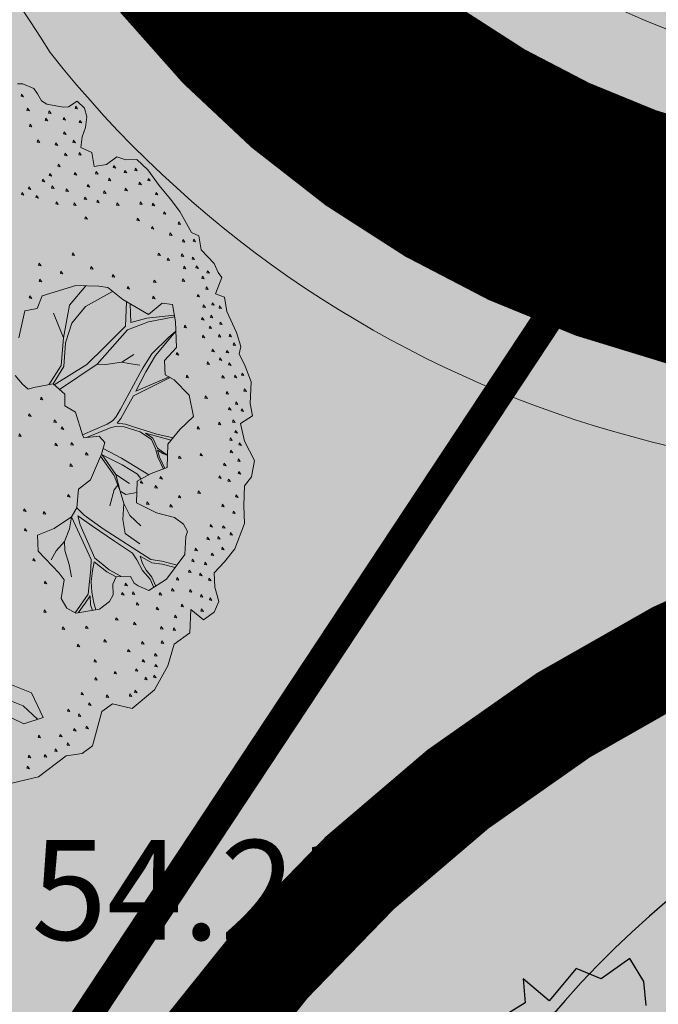
# Model space of a CAD drawing. Units: metres. Extents: x 657554 to 7161085, y 6474043 to 6535763.
# Drawn here: x 657725 to 657728, y 6474868 to 6474873 of the extents above; entities that cross this region are included whole.
import ezdxf
from ezdxf.enums import TextEntityAlignment as Align

# ---------------------------------------------------------------- set-up
doc = ezdxf.new("R2010")
doc.units = ezdxf.units.M
doc.header["$LTSCALE"] = 0.5
doc.header["$MEASUREMENT"] = 0
for name, pattern in [('ACAD_ISO02W100', [15, 12, -3]), ('asf_aar', [2.25, 1.5, -0.75]), ('CENTER', [50.8, 31.75, -6.35, 6.35, -6.35]), ('DASHED', [19.05, 12.7, -6.35])]:
    doc.linetypes.add(name, pattern=pattern)
for name, color, linetype in [('-geo-KORGUS-EH2000', 7, 'Continuous'), ('DP_säiliv_puu', 7, 'Continuous'), ('DP_tee', 7, 'Continuous'), ('DP_tehno_kyte', 17, 'Continuous')]:
    doc.layers.add(name, color=color, linetype=linetype)
for name, color, linetype, lineweight in [('1_DENDRO 2', 152, 'Continuous', 25), ('DP_hoonestus', 7, 'Continuous', 0), ('DP_hoonestus_2K', 7, 'Continuous', 0), ('DP_puu', 106, 'Continuous', 15), ('juurekaitsevöönd', 62, 'asf_aar', 40), ('plan kõnnitee', 21, 'Continuous', 9)]:
    doc.layers.add(name, color=color, linetype=linetype, lineweight=lineweight)
doc.layers.add('DP_haljasala', color=7, linetype='Continuous', lineweight=0, true_color=0xd6ffad)
doc.layers.add('OL_muruala', color=7, linetype='Continuous', true_color=0xd7ffad)
doc.styles.add('romans', font='romans.shx')
doc.styles.add('Style-INTL_ISO_ITALIC', font='INTL_ISO_ITALIC.shx')
doc.linetypes.add('-T-', pattern='A,10,-1.5,["T",romans,S=1.4,R=0,X=-0.7,Y=-0.7],-1.5,10,-3', length=26)

# ---------------------------------------------------------------- blocks, each defined once
blk = doc.blocks.new('ALBERO_TOP')
at = {"color": 0}
blk.add_line((1.47, 0.38), (1.4, 0.34), dxfattribs=at)
for points in [[(0.88, 1.92), (0.91, 1.92), (0.97, 1.89), (0.99, 1.86), (1.01, 1.82), (1.04, 1.8), (1.13, 1.78), (1.16, 1.78), (1.21, 1.81), (1.25, 1.77), (1.26, 1.72), (1.25, 1.66), (1.23, 1.61), (1.22, 1.55), (1.28, 1.52), (1.29, 1.44), (1.36, 1.45), (1.42, 1.49), (1.47, 1.47), (1.53, 1.47), (1.59, 1.41), (1.65, 1.32), (1.71, 1.24), (1.76, 1.17), (1.82, 1.05), (1.86, 1.03), (1.87, 0.95), (1.94, 0.87), (1.96, 0.82), (1.98, 0.79), (1.94, 0.7), (1.99, 0.68), (2, 0.6), (2.05, 0.48), (2.07, 0.4), (2.06, 0.36), (2.09, 0.29), (2.12, 0.2), (2.11, 0.08), (2.12, 0.01), (2.05, -0.03), (2.07, -0.13), (2.12, -0.24), (2.1, -0.33), (2.06, -0.38), (2.05, -0.49), (2.05, -0.59), (1.99, -0.73), (1.93, -0.8), (1.87, -0.86), (1.87, -0.94), (1.89, -1.02), (1.86, -1.08), (1.8, -1.12), (1.73, -1.06), (1.72, -1.19), (1.63, -1.25), (1.59, -1.37), (1.51, -1.5), (1.38, -1.6), (1.27, -1.57), (1.21, -1.61), (1.15, -1.8), (1.09, -1.84), (1, -1.85), (0.84, -1.96), (0.69, -1.99)], [(0.901, 1.862), (0.897, 1.85), (0.911, 1.847), (0.901, 1.862)], [(0.931, 1.782), (0.927, 1.77), (0.941, 1.767), (0.931, 1.782)], [(1.201, 1.782), (1.197, 1.77), (1.211, 1.767), (1.201, 1.782)], [(1.031, 1.722), (1.027, 1.71), (1.041, 1.707), (1.031, 1.722)], [(1.051, 1.762), (1.047, 1.75), (1.061, 1.747), (1.051, 1.762)], [(1.131, 1.722), (1.127, 1.71), (1.141, 1.707), (1.131, 1.722)], [(0.941, 1.692), (0.937, 1.68), (0.951, 1.677), (0.941, 1.692)], [(1.221, 1.702), (1.217, 1.69), (1.231, 1.687), (1.221, 1.702)], [(0.981, 1.602), (0.977, 1.59), (0.991, 1.587), (0.981, 1.602)], [(1.131, 1.642), (1.127, 1.63), (1.141, 1.627), (1.131, 1.642)], [(1.081, 1.582), (1.077, 1.57), (1.091, 1.567), (1.081, 1.582)], [(1.181, 1.592), (1.177, 1.58), (1.191, 1.577), (1.181, 1.592)], [(1.131, 1.522), (1.127, 1.51), (1.141, 1.507), (1.131, 1.522)], [(1.211, 1.522), (1.207, 1.51), (1.221, 1.507), (1.211, 1.522)], [(1.091, 1.462), (1.087, 1.45), (1.101, 1.447), (1.091, 1.462)], [(1.401, 1.442), (1.397, 1.43), (1.411, 1.427), (1.401, 1.442)], [(1.001, 1.382), (0.997, 1.37), (1.011, 1.367), (1.001, 1.382)], [(1.041, 1.412), (1.037, 1.4), (1.051, 1.397), (1.041, 1.412)], [(1.181, 1.412), (1.177, 1.4), (1.191, 1.397), (1.181, 1.412)], [(1.301, 1.412), (1.297, 1.4), (1.311, 1.397), (1.301, 1.412)], [(1.461, 1.412), (1.457, 1.4), (1.471, 1.397), (1.461, 1.412)], [(1.521, 1.422), (1.517, 1.41), (1.531, 1.407), (1.521, 1.422)], [(0.921, 1.342), (0.917, 1.33), (0.931, 1.327), (0.921, 1.342)], [(1.051, 1.342), (1.047, 1.33), (1.061, 1.327), (1.051, 1.342)], [(1.251, 1.342), (1.247, 1.33), (1.261, 1.327), (1.251, 1.342)], [(1.371, 1.372), (1.367, 1.36), (1.381, 1.357), (1.371, 1.372)], [(1.541, 1.342), (1.537, 1.33), (1.551, 1.327), (1.541, 1.342)], [(1.591, 1.362), (1.587, 1.35), (1.601, 1.347), (1.591, 1.362)], [(0.881, 1.312), (0.877, 1.3), (0.891, 1.297), (0.881, 1.312)], [(0.961, 1.292), (0.957, 1.28), (0.971, 1.277), (0.961, 1.292)], [(1.131, 1.322), (1.127, 1.31), (1.141, 1.307), (1.131, 1.322)], [(1.231, 1.272), (1.227, 1.26), (1.241, 1.257), (1.231, 1.272)], [(1.341, 1.302), (1.337, 1.29), (1.351, 1.287), (1.341, 1.302)], [(1.461, 1.312), (1.457, 1.3), (1.471, 1.297), (1.461, 1.312)], [(1.631, 1.282), (1.627, 1.27), (1.641, 1.267), (1.631, 1.282)], [(1.071, 1.252), (1.067, 1.24), (1.081, 1.237), (1.071, 1.252)], [(1.171, 1.242), (1.167, 1.23), (1.181, 1.227), (1.171, 1.242)], [(1.301, 1.252), (1.297, 1.24), (1.311, 1.237), (1.301, 1.252)], [(1.411, 1.232), (1.407, 1.22), (1.421, 1.217), (1.411, 1.232)], [(1.541, 1.232), (1.537, 1.22), (1.551, 1.217), (1.541, 1.232)], [(1.611, 1.222), (1.607, 1.21), (1.621, 1.207), (1.611, 1.222)], [(1.231, 1.162), (1.227, 1.15), (1.241, 1.147), (1.231, 1.162)], [(1.671, 1.172), (1.667, 1.16), (1.681, 1.157), (1.671, 1.172)], [(1.521, 1.142), (1.517, 1.13), (1.531, 1.127), (1.521, 1.142)], [(1.751, 1.112), (1.747, 1.1), (1.761, 1.097), (1.751, 1.112)], [(1.601, 1.092), (1.597, 1.08), (1.611, 1.077), (1.601, 1.092)], [(1.701, 1.052), (1.697, 1.04), (1.711, 1.037), (1.701, 1.052)], [(1.771, 1.012), (1.767, 1), (1.781, 0.997), (1.771, 1.012)], [(1.831, 1.012), (1.827, 1), (1.841, 0.997), (1.831, 1.012)], [(1.151, 0.962), (1.147, 0.95), (1.161, 0.947), (1.151, 0.962)], [(1.631, 0.942), (1.627, 0.93), (1.641, 0.927), (1.631, 0.942)], [(0.961, 0.912), (0.957, 0.9), (0.971, 0.897), (0.961, 0.912)], [(1.251, 0.882), (1.247, 0.87), (1.261, 0.867), (1.251, 0.882)], [(1.681, 0.912), (1.677, 0.9), (1.691, 0.897), (1.681, 0.912)], [(1.761, 0.932), (1.757, 0.92), (1.771, 0.917), (1.761, 0.932)], [(1.821, 0.912), (1.817, 0.9), (1.831, 0.897), (1.821, 0.912)], [(1.081, 0.862), (1.077, 0.85), (1.091, 0.847), (1.081, 0.862)], [(1.371, 0.832), (1.367, 0.82), (1.381, 0.817), (1.371, 0.832)], [(1.771, 0.862), (1.767, 0.85), (1.781, 0.847), (1.771, 0.862)], [(1.841, 0.862), (1.837, 0.85), (1.851, 0.847), (1.841, 0.862)], [(1.901, 0.832), (1.897, 0.82), (1.911, 0.817), (1.901, 0.832)], [(0.87, 0.65), (0.83, 0.5)], [(0.8, 0.29), (0.84, 0.24), (0.87, 0.21), (0.9033, 0.2177), (1.0121, 0.234), (1.0751, 0.174), (1.0723, 0.1086), (1.13, 0.07), (1.1641, -0.0584), (1.1705, -0.0742), (1.2578, -0.0687), (1.2866, -0.1053), (1.266, -0.1696), (1.198, -0.3107), (1.13, -0.36), (1.1157, -0.4654), (1.0833, -0.513), (0.9851, -0.576), (0.8896, -0.6087), (0.89, -0.6987), (1.0014, -0.8269), (1.0287, -0.8651), (1.0069, -0.9687), (1.0369, -1.0233), (1.086, -1.0533), (1.2196, -1.0369), (1.2769, -0.996), (1.3, -0.96), (1.3, -0.9), (1.3205, -0.8596), (1.4, -0.86), (1.42, -0.9), (1.4405, -0.9142), (1.5005, -0.9442), (1.6014, -0.8842), (1.7105, -0.7505), (1.7187, -0.6496), (1.7307, -0.6213), (1.71, -0.58), (1.66, -0.54), (1.56, -0.51), (1.45, -0.45), (1.46, -0.33), (1.54, -0.29), (1.63, -0.26), (1.64, -0.13), (1.71, -0.05), (1.79, 0.02), (1.77, 0.14), (1.69, 0.23), (1.64, 0.26), (1.64, 0.34), (1.71, 0.41), (1.71, 0.554), (1.6975, 0.6504), (1.64, 0.66), (1.56, 0.6), (1.42, 0.69), (1.34, 0.76), (1.29, 0.77), (1.16, 0.78), (0.97, 0.73), (0.94, 0.66), (0.87, 0.65)], [(0.961, 0.822), (0.957, 0.81), (0.971, 0.807), (0.961, 0.822)], [(1.2161, 0.7757), (1.12, 0.67), (1.08, 0.49)], [(1.601, 0.792), (1.597, 0.78), (1.611, 0.777), (1.601, 0.792)], [(1.761, 0.792), (1.757, 0.78), (1.771, 0.777), (1.761, 0.792)], [(1.871, 0.802), (1.867, 0.79), (1.881, 0.787), (1.871, 0.802)], [(0.901, 0.732), (0.897, 0.72), (0.911, 0.717), (0.901, 0.732)], [(1.0121, 0.234), (1.0755, 0.3283), (1.09, 0.46), (1.13, 0.57), (1.21, 0.66), (1.3655, 0.7377)], [(1.451, 0.762), (1.447, 0.75), (1.461, 0.747), (1.451, 0.762)], [(1.891, 0.742), (1.887, 0.73), (1.901, 0.727), (1.891, 0.742)], [(1.4405, 0.6768), (1.43, 0.54), (1.31, 0.43), (1.2043, 0.3351), (1.0172, 0.2291)], [(1.7053, 0.5904), (1.55, 0.58), (1.46, 0.56), (1.46, 0.6643)], [(1.591, 0.702), (1.587, 0.69), (1.601, 0.687), (1.591, 0.702)], [(1.841, 0.702), (1.837, 0.69), (1.851, 0.687), (1.841, 0.702)], [(1.03, 0.63), (1.08, 0.49), (1.0601, 0.336), (0.9863, 0.2301)], [(1.871, 0.642), (1.867, 0.63), (1.881, 0.627), (1.871, 0.642)], [(1.921, 0.652), (1.917, 0.64), (1.931, 0.637), (1.921, 0.652)], [(1.961, 0.632), (1.957, 0.62), (1.971, 0.617), (1.961, 0.632)], [(1.0466, 0.2012), (1.2619, 0.3348), (1.44, 0.52), (1.56, 0.56), (1.7065, 0.5809)], [(1.861, 0.572), (1.857, 0.56), (1.871, 0.557), (1.861, 0.572)], [(1.911, 0.582), (1.907, 0.57), (1.921, 0.567), (1.911, 0.582)], [(1.71, 0.502), (1.67, 0.47), (1.57, 0.38), (1.513, 0.2957), (1.3831, 0.0777), (1.3551, 0.0332), (1.3358, 0.0139), (1.3052, -0.0027), (1.1641, -0.0584)], [(1.6626, 0.2465), (1.4728, 0.174), (1.5328, 0.2805), (1.59, 0.37), (1.71, 0.502)], [(1.761, 0.532), (1.757, 0.52), (1.771, 0.517), (1.761, 0.532)], [(1.901, 0.522), (1.897, 0.51), (1.911, 0.507), (1.901, 0.522)], [(1.961, 0.542), (1.957, 0.53), (1.971, 0.527), (1.961, 0.542)], [(1.861, 0.472), (1.857, 0.46), (1.871, 0.457), (1.861, 0.472)], [(1.951, 0.472), (1.947, 0.46), (1.961, 0.457), (1.951, 0.472)], [(2.011, 0.472), (2.007, 0.46), (2.021, 0.457), (2.011, 0.472)], [(1.911, 0.392), (1.907, 0.38), (1.921, 0.377), (1.911, 0.392)], [(2.031, 0.422), (2.027, 0.41), (2.041, 0.407), (2.031, 0.422)], [(1.5, 0.32), (1.44, 0.33), (1.4, 0.34), (1.31, 0.33), (1.2619, 0.3348)], [(1.711, 0.382), (1.707, 0.37), (1.721, 0.367), (1.711, 0.382)], [(1.951, 0.342), (1.947, 0.33), (1.961, 0.327), (1.951, 0.342)], [(1.991, 0.382), (1.987, 0.37), (2.001, 0.367), (1.991, 0.382)], [(1.881, 0.322), (1.877, 0.31), (1.891, 0.307), (1.881, 0.322)], [(2.001, 0.312), (1.997, 0.3), (2.011, 0.297), (2.001, 0.312)], [(1.6706, -0.095), (1.58, -0.07), (1.4573, -0.0266), (1.4072, -0.0073), (1.36, 0), (1.3821, 0.0255), (1.4032, 0.0576), (1.4593, 0.1489), (1.668, 0.2432)], [(1.761, 0.252), (1.757, 0.24), (1.771, 0.237), (1.761, 0.252)], [(1.961, 0.242), (1.957, 0.23), (1.971, 0.227), (1.961, 0.242)], [(2.031, 0.242), (2.027, 0.23), (2.041, 0.227), (2.031, 0.242)], [(2.071, 0.252), (2.067, 0.24), (2.081, 0.237), (2.071, 0.252)], [(0.941, 0.162), (0.937, 0.15), (0.951, 0.147), (0.941, 0.162)], [(1.861, 0.132), (1.857, 0.12), (1.871, 0.117), (1.861, 0.132)], [(1.981, 0.152), (1.977, 0.14), (1.991, 0.137), (1.981, 0.152)], [(2.081, 0.162), (2.077, 0.15), (2.091, 0.147), (2.081, 0.162)], [(0.871, 0.072), (0.867, 0.06), (0.881, 0.057), (0.871, 0.072)], [(1.991, 0.062), (1.987, 0.05), (2.001, 0.047), (1.991, 0.062)], [(2.031, 0.092), (2.027, 0.08), (2.041, 0.077), (2.031, 0.092)], [(1.011, 0.032), (1.007, 0.02), (1.021, 0.017), (1.011, 0.032)], [(2.061, 0.052), (2.057, 0.04), (2.071, 0.037), (2.061, 0.052)], [(0.811, -0.038), (0.807, -0.05), (0.821, -0.053), (0.811, -0.038)], [(1.051, -0.008), (1.047, -0.02), (1.061, -0.023), (1.051, -0.008)], [(1.1856, -0.0732), (1.326, -0.0235), (1.3532, -0.0189), (1.3995, -0.0227), (1.4882, -0.0536), (1.5499, -0.0999), (1.57, -0.15), (1.58, -0.2), (1.6088, -0.2671)], [(1.811, -0.038), (1.807, -0.05), (1.821, -0.053), (1.811, -0.038)], [(1.931, -0.018), (1.927, -0.03), (1.941, -0.033), (1.931, -0.018)], [(2.011, -0.008), (2.007, -0.02), (2.021, -0.023), (2.011, -0.008)], [(1.011, -0.098), (1.007, -0.11), (1.021, -0.113), (1.011, -0.098)], [(1.101, -0.098), (1.097, -0.11), (1.111, -0.113), (1.101, -0.098)], [(1.6356, -0.1878), (1.62, -0.18), (1.58, -0.15), (1.5576, -0.0921), (1.5171, -0.0632), (1.6598, -0.1074)], [(1.991, -0.108), (1.987, -0.12), (2.001, -0.123), (1.991, -0.108)], [(2.021, -0.068), (2.017, -0.08), (2.031, -0.083), (2.021, -0.068)], [(1.181, -0.158), (1.177, -0.17), (1.191, -0.173), (1.181, -0.158)], [(1.276, -0.1384), (1.3763, -0.1963), (1.5268, -0.2966)], [(1.6175, -0.2642), (1.59, -0.2), (1.58, -0.16), (1.61, -0.18), (1.6352, -0.1926)], [(2.041, -0.138), (2.037, -0.15), (2.051, -0.153), (2.041, -0.138)], [(1.091, -0.218), (1.087, -0.23), (1.101, -0.233), (1.091, -0.218)], [(1.3006, -0.4611), (1.3282, -0.3726), (1.3511, -0.3468), (1.3319, -0.2918), (1.2609, -0.1802)], [(1.4831, -0.3185), (1.4631, -0.2908), (1.3802, -0.2348), (1.2701, -0.1744), (1.3414, -0.2863), (1.4167, -0.3404)], [(1.701, -0.198), (1.697, -0.21), (1.711, -0.213), (1.701, -0.198)], [(1.821, -0.188), (1.817, -0.2), (1.831, -0.203), (1.821, -0.188)], [(1.991, -0.178), (1.987, -0.19), (2.001, -0.193), (1.991, -0.178)], [(1.951, -0.248), (1.947, -0.26), (1.961, -0.263), (1.951, -0.248)], [(2.031, -0.228), (2.027, -0.24), (2.041, -0.243), (2.031, -0.228)], [(1.3414, -0.2863), (1.3618, -0.3816), (1.3923, -0.4018), (1.4549, -0.3917)], [(1.481, -0.328), (1.477, -0.34), (1.491, -0.343), (1.481, -0.328)], [(1.591, -0.308), (1.587, -0.32), (1.601, -0.323), (1.591, -0.308)], [(1.921, -0.318), (1.917, -0.33), (1.931, -0.333), (1.921, -0.318)], [(2.031, -0.298), (2.027, -0.31), (2.041, -0.313), (2.031, -0.298)], [(1.47, -0.58), (1.41, -0.52), (1.3793, -0.4502), (1.3618, -0.3816), (1.3511, -0.3468)], [(1.561, -0.358), (1.557, -0.37), (1.571, -0.373), (1.561, -0.358)], [(1.971, -0.338), (1.967, -0.35), (1.981, -0.353), (1.971, -0.338)], [(1.071, -0.388), (1.067, -0.4), (1.081, -0.403), (1.071, -0.388)], [(1.691, -0.418), (1.687, -0.43), (1.701, -0.433), (1.691, -0.418)], [(1.801, -0.398), (1.797, -0.41), (1.811, -0.413), (1.801, -0.398)], [(2.011, -0.428), (2.007, -0.44), (2.021, -0.443), (2.011, -0.428)], [(0.821, -0.458), (0.817, -0.47), (0.831, -0.473), (0.821, -0.458)], [(0.931, -0.478), (0.927, -0.49), (0.941, -0.493), (0.931, -0.478)], [(1.1157, -0.4654), (1.1546, -0.5068), (1.2587, -0.5878), (1.5181, -0.7709), (1.579, -0.783), (1.6637, -0.8079)], [(1.46, -0.68), (1.38, -0.62), (1.37, -0.54), (1.3793, -0.4502)], [(1.511, -0.448), (1.507, -0.46), (1.521, -0.463), (1.511, -0.448)], [(1.641, -0.468), (1.637, -0.48), (1.651, -0.483), (1.641, -0.468)], [(1.931, -0.478), (1.927, -0.49), (1.941, -0.493), (1.931, -0.478)], [(1.0836, -1.0518), (1.16, -0.95), (1.17, -0.88), (1.18, -0.81), (1.1852, -0.7568), (1.0834, -0.513), (1.07, -0.58), (1.04, -0.65), (1.04, -0.7), (1.06, -0.78), (1.07, -0.85)], [(1.5289, -0.9273), (1.51, -0.88), (1.47, -0.83), (1.44, -0.77), (1.4167, -0.7305), (1.32, -0.66), (1.2, -0.57), (1.12, -0.51), (1.13, -0.56), (1.2047, -0.7497), (1.24, -0.78), (1.282, -0.818), (1.3459, -0.8569)], [(1.991, -0.518), (1.987, -0.53), (2.001, -0.533), (1.991, -0.518)], [(0.821, -0.568), (0.817, -0.58), (0.831, -0.583), (0.821, -0.568)], [(1.861, -0.588), (1.857, -0.6), (1.871, -0.603), (1.861, -0.588)], [(1.931, -0.598), (1.927, -0.61), (1.941, -0.613), (1.931, -0.598)], [(0.96, -0.75), (0.99, -0.7), (1.04, -0.65)], [(1.841, -0.658), (1.837, -0.67), (1.851, -0.673), (1.841, -0.658)], [(1.901, -0.658), (1.897, -0.67), (1.911, -0.673), (1.901, -0.658)], [(1.971, -0.638), (1.967, -0.65), (1.981, -0.653), (1.971, -0.638)], [(0.861, -0.738), (0.857, -0.75), (0.871, -0.753), (0.861, -0.738)], [(1.3204, -0.8602), (1.27, -0.83), (1.2, -0.77), (1.19, -0.82), (1.18, -0.88), (1.18, -0.94), (1.19, -1), (1.1998, -1.0393)], [(1.6531, -0.8209), (1.58, -0.8), (1.524, -0.789), (1.46, -0.75), (1.47, -0.79), (1.49, -0.83), (1.52, -0.87), (1.5402, -0.9206)], [(1.771, -0.718), (1.767, -0.73), (1.781, -0.733), (1.771, -0.718)], [(1.861, -0.748), (1.857, -0.76), (1.871, -0.763), (1.861, -0.748)], [(1.921, -0.718), (1.917, -0.73), (1.931, -0.733), (1.921, -0.718)], [(1.751, -0.778), (1.747, -0.79), (1.761, -0.793), (1.751, -0.778)], [(1.821, -0.798), (1.817, -0.81), (1.831, -0.813), (1.821, -0.798)], [(0.921, -0.868), (0.917, -0.88), (0.931, -0.883), (0.921, -0.868)], [(1.661, -0.878), (1.657, -0.89), (1.671, -0.893), (1.661, -0.878)], [(1.731, -0.838), (1.727, -0.85), (1.741, -0.853), (1.731, -0.838)], [(1.791, -0.858), (1.787, -0.87), (1.801, -0.873), (1.791, -0.858)], [(1.371, -0.898), (1.367, -0.91), (1.381, -0.913), (1.371, -0.898)], [(1.841, -0.888), (1.837, -0.9), (1.851, -0.903), (1.841, -0.888)], [(1.1806, -1.0417), (1.17, -1.01), (1.17, -0.96), (1.14, -1), (1.0986, -1.0517)], [(1.351, -0.948), (1.347, -0.96), (1.361, -0.963), (1.351, -0.948)], [(1.411, -0.948), (1.407, -0.96), (1.421, -0.963), (1.411, -0.948)], [(1.561, -0.958), (1.557, -0.97), (1.571, -0.973), (1.561, -0.958)], [(1.631, -0.938), (1.627, -0.95), (1.641, -0.953), (1.631, -0.938)], [(1.731, -0.948), (1.727, -0.96), (1.741, -0.963), (1.731, -0.948)], [(1.791, -0.978), (1.787, -0.99), (1.801, -0.993), (1.791, -0.978)], [(0.911, -1.028), (0.907, -1.04), (0.921, -1.043), (0.911, -1.028)], [(1.431, -1.008), (1.427, -1.02), (1.441, -1.023), (1.431, -1.008)], [(1.541, -1.038), (1.537, -1.05), (1.551, -1.053), (1.541, -1.038)], [(1.681, -1.028), (1.677, -1.04), (1.691, -1.043), (1.681, -1.028)], [(1.841, -0.998), (1.837, -1.01), (1.851, -1.013), (1.841, -0.998)], [(1.311, -1.088), (1.307, -1.1), (1.321, -1.103), (1.311, -1.088)], [(1.641, -1.088), (1.637, -1.1), (1.651, -1.103), (1.641, -1.088)], [(1.791, -1.058), (1.787, -1.07), (1.801, -1.073), (1.791, -1.058)], [(1.011, -1.128), (1.007, -1.14), (1.021, -1.143), (1.011, -1.128)], [(1.141, -1.128), (1.137, -1.14), (1.151, -1.143), (1.141, -1.128)], [(1.411, -1.118), (1.407, -1.13), (1.421, -1.133), (1.411, -1.118)], [(1.561, -1.148), (1.557, -1.16), (1.571, -1.163), (1.561, -1.148)], [(1.241, -1.208), (1.237, -1.22), (1.251, -1.223), (1.241, -1.208)], [(1.631, -1.158), (1.627, -1.17), (1.641, -1.173), (1.631, -1.158)], [(1.091, -1.228), (1.087, -1.24), (1.101, -1.243), (1.091, -1.228)], [(1.451, -1.228), (1.447, -1.24), (1.461, -1.243), (1.451, -1.228)], [(1.561, -1.228), (1.557, -1.24), (1.571, -1.243), (1.561, -1.228)], [(0.66, -1.36), (0.71, -1.44), (0.82, -1.49), (0.88, -1.63), (0.77, -1.66), (0.58, -1.56), (0.42, -1.69), (0.27, -1.82), (0.06, -1.77), (-0.14, -1.72), (-0.14, -1.57), (-0.0804, -1.4409), (0.0192, -1.3137), (0.12, -1.33), (0.2, -1.3137), (0.29, -1.42), (0.46, -1.46), (0.53, -1.39), (0.66, -1.36)], [(1.181, -1.318), (1.177, -1.33), (1.191, -1.333), (1.181, -1.318)], [(1.371, -1.268), (1.367, -1.28), (1.381, -1.283), (1.371, -1.268)], [(1.521, -1.298), (1.517, -1.31), (1.531, -1.313), (1.521, -1.298)], [(1.411, -1.378), (1.407, -1.39), (1.421, -1.393), (1.411, -1.378)], [(1.451, -1.328), (1.447, -1.34), (1.461, -1.343), (1.451, -1.328)], [(1.521, -1.358), (1.517, -1.37), (1.531, -1.373), (1.521, -1.358)], [(1.181, -1.418), (1.177, -1.43), (1.191, -1.433), (1.181, -1.418)], [(1.291, -1.388), (1.287, -1.4), (1.301, -1.403), (1.291, -1.388)], [(1.461, -1.428), (1.457, -1.44), (1.471, -1.443), (1.461, -1.428)], [(1.511, -1.418), (1.507, -1.43), (1.521, -1.433), (1.511, -1.418)], [(0.5292, -1.5072), (0.66, -1.51), (0.77, -1.56), (0.8486, -1.6386)], [(1.101, -1.498), (1.097, -1.51), (1.111, -1.513), (1.101, -1.498)], [(1.241, -1.518), (1.237, -1.53), (1.251, -1.533), (1.241, -1.518)], [(1.371, -1.518), (1.367, -1.53), (1.381, -1.533), (1.371, -1.518)], [(1.401, -1.498), (1.397, -1.51), (1.411, -1.513), (1.401, -1.498)], [(1.021, -1.588), (1.017, -1.6), (1.031, -1.603), (1.021, -1.588)], [(1.141, -1.558), (1.137, -1.57), (1.151, -1.573), (1.141, -1.558)], [(1.081, -1.618), (1.077, -1.63), (1.091, -1.633), (1.081, -1.618)], [(1.051, -1.698), (1.047, -1.71), (1.061, -1.713), (1.051, -1.698)], [(1.121, -1.688), (1.117, -1.7), (1.131, -1.703), (1.121, -1.688)], [(0.851, -1.728), (0.847, -1.74), (0.861, -1.743), (0.851, -1.728)], [(0.971, -1.728), (0.967, -1.74), (0.981, -1.743), (0.971, -1.728)], [(0.941, -1.808), (0.937, -1.82), (0.951, -1.823), (0.941, -1.808)], [(1.011, -1.778), (1.007, -1.79), (1.021, -1.793), (1.011, -1.778)], [(0.791, -1.838), (0.787, -1.85), (0.801, -1.853), (0.791, -1.838)], [(0.881, -1.838), (0.877, -1.85), (0.891, -1.853), (0.881, -1.838)], [(0.781, -1.898), (0.777, -1.91), (0.791, -1.913), (0.781, -1.898)]]:
    blk.add_lwpolyline(points, dxfattribs=at)

msp = doc.modelspace()

# ---------------------------------------------------------------- hatches: boundary and pattern name
at = {"layer": '1_DENDRO 2', "transparency": 33554559}
h = msp.add_hatch(dxfattribs=at)
h.set_pattern_fill('ANSI31', color=256, scale=0.2, style=0)
h.set_pattern_definition([(45, (-426396.7188, -6696259.4538), (-0.449012806053, 0.449012806053), [])])
edge = h.paths.add_edge_path()
edge.add_spline(control_points=[(657727.5607, 6474861.839), (657725.3554, 6474865.6589), (657728.8104, 6474871.4622), (657735.1782, 6474869.5841), (657736.8228, 6474865.365), (657735.4997, 6474860.8841), (657730.5745, 6474858.4599), (657727.5607, 6474861.839)], knot_values=[0, 0, 0, 0, 2, 4, 5, 6, 7, 7, 7, 7], degree=3, periodic=0)
at = {"layer": 'DP_haljasala'}
h = msp.add_hatch(color=256, dxfattribs=at)
h.dxf.hatch_style = 1
edge = h.paths.add_edge_path()
edge.add_line((657691.74, 6474920.38), (657684.32, 6474903.66))
edge.add_line((657684.32, 6474903.66), (657681.91, 6474905.58))
edge.add_line((657681.91, 6474905.58), (657668.42, 6474872.63))
edge.add_line((657668.42, 6474872.63), (657719.23, 6474841.21))
edge.add_line((657719.23, 6474841.21), (657735.793, 6474868.9119))
edge.add_arc((657734.5224, 6474868.7128), 1.2861, 8.9065, 59.7915)
edge.add_arc((657731.032, 6474864.8896), 6.4397, 50.02154, 90.24322)
edge.add_arc((657729.5445, 6474876.7156), 5.5808, 218.3034, 285.1676, ccw=False)
edge.add_arc((657720.5516, 6474870.4262), 5.4124, 31.5289, 91.8245)
edge.add_arc((657718.197, 6474883.8432), 8.2995, 208.62239, 285.24504, ccw=False)
edge.add_arc((657704.0376, 6474876.2892), 7.7497, 27.49911, 51.4699)
edge.add_line((657708.8651, 6474882.3517), (657707.1347, 6474879.544))
edge.add_line((657707.1347, 6474879.544), (657718.7377, 6474872.3647))
edge.add_line((657718.7377, 6474872.3647), (657716.3788, 6474868.5522))
edge.add_line((657716.3788, 6474868.5522), (657724.4843, 6474863.4962))
edge.add_line((657724.4843, 6474863.4962), (657715.1961, 6474848.3935))
edge.add_line((657715.1961, 6474848.3935), (657698.3914, 6474858.7743))
edge.add_line((657698.3914, 6474858.7743), (657680.3036, 6474869.9844))
edge.add_line((657680.3036, 6474869.9844), (657688.3138, 6474882.9699))
edge.add_line((657688.3138, 6474882.9699), (657684.5723, 6474885.1707))
edge.add_line((657684.5723, 6474885.1707), (657689.8853, 6474894.1828))
edge.add_line((657689.8853, 6474894.1828), (657693.8023, 6474891.8673))
edge.add_line((657693.8023, 6474891.8673), (657700.6628, 6474902.6581))
edge.add_line((657700.6628, 6474902.6581), (657715.746, 6474893.5278))
edge.add_line((657715.746, 6474893.5278), (657709.7882, 6474884.1314))
edge.add_line((657709.7882, 6474884.1314), (657715.7598, 6474893.5134))
edge.add_line((657715.7598, 6474893.5134), (657705.5685, 6474899.771))
edge.add_line((657705.5685, 6474899.771), (657707.2695, 6474902.2303))
edge.add_arc((657711.6582, 6474898.7929), 5.5746, 45.0486, 141.9308, ccw=False)
edge.add_line((657715.5967, 6474902.7381), (657737.2602, 6474879.7973))
edge.add_arc((657738.5073, 6474880.671), 1.5228, 215.0128, 313.8423)
edge.add_line((657739.5621, 6474879.5727), (657742.1717, 6474883.6699))
edge.add_line((657742.1717, 6474883.6699), (657715.23, 6474909.77))
edge.add_line((657715.23, 6474909.77), (657710.96, 6474904.51))
edge.add_line((657710.96, 6474904.51), (657691.74, 6474920.38))
edge = h.paths.add_edge_path(flags=17)
edge.add_line((657715.746, 6474893.5278), (657709.9162, 6474884.0532))
edge.add_arc((657704.8359, 6474876.935), 8.7452, 26.32003, 54.48471, ccw=False)
edge.add_arc((657718.197, 6474883.8432), 6.2995, 208.75849, 287.07132)
edge.add_arc((657720.5516, 6474870.4262), 7.4124, 32.61537, 93.90933, ccw=False)
edge.add_arc((657729.5356, 6474876.6833), 3.5533, 219.5344, 289.6889)
edge.add_arc((657731.0477, 6474864.7146), 8.6288, 52.68573, 92.09219, ccw=False)
edge.add_arc((657737.2548, 6474872.9285), 1.667, 234.1484, 267)
edge.add_line((657737.1675, 6474871.2638), (657737.2934, 6474871.4958))
edge.add_line((657737.2934, 6474871.4958), (657732.9788, 6474875.6213))
edge.add_line((657732.9788, 6474875.6213), (657715.746, 6474893.5278))
at = {"layer": 'OL_muruala'}
h = msp.add_hatch(color=256, dxfattribs=at)
h.dxf.hatch_style = 1
h.paths.add_polyline_path([(657685.5, 6474869.462), (657692.764, 6474862.618), (657694.7304, 6474859.9919), (657699.6224, 6474857.1693), (657706.6831, 6474852.6834), (657713.2899, 6474847.7943), (657715.4051, 6474843.5753), (657719.23, 6474841.21), (657725.2949, 6474837.597), (657749.578, 6474876.9888), (657743.72, 6474882.17), (657715.23, 6474909.77), (657710.96, 6474904.51), (657691.74, 6474920.38), (657689.8599, 6474916.1435), (657687.078, 6474909.72), (657684.408, 6474903.561), (657682.2909, 6474904.4964), (657680.177, 6474899.919), (657675.148, 6474888.45), (657672.157, 6474881.164), (657670.575, 6474877.515), (657670.4407, 6474877.5656), (657668.42, 6474872.63), (657668.9439, 6474872.3061), (657673.507, 6474873.773), (657677.755, 6474873.33)])
edge = h.paths.add_edge_path(flags=17)
edge.add_line((657716.071, 6474842.247), (657713.2899, 6474847.7943))
edge.add_line((657713.2899, 6474847.7943), (657706.6831, 6474852.6834))
edge.add_line((657706.6831, 6474852.6834), (657699.6224, 6474857.1693))
edge.add_line((657699.6224, 6474857.1693), (657694.7304, 6474859.9919))
edge.add_line((657694.7304, 6474859.9919), (657692.764, 6474862.618))
edge.add_line((657692.764, 6474862.618), (657685.5, 6474869.462))
edge.add_line((657685.5, 6474869.462), (657677.755, 6474873.33))
edge.add_line((657677.755, 6474873.33), (657673.507, 6474873.773))
edge.add_line((657673.507, 6474873.773), (657668.8404, 6474872.2728))

# ---------------------------------------------------------------- linework, layer by layer
at = {"layer": '1_DENDRO 2'}
msp.add_open_spline([(657727.5607, 6474861.839), (657725.3554, 6474865.6589), (657728.8104, 6474871.4622), (657735.1782, 6474869.5841), (657736.8228, 6474865.365), (657735.4997, 6474860.8841), (657730.5745, 6474858.4599), (657727.5607, 6474861.839)], degree=3, knots=[0, 0, 0, 0, 2, 4, 5, 6, 7, 7, 7, 7], dxfattribs=at)
at = {"layer": 'DP_hoonestus', "linetype": 'CENTER', "ltscale": 0.2, "const_width": 0.5}
msp.add_lwpolyline([(657680.3036, 6474869.9844), (657715.268, 6474848.363), (657724.7219, 6474862.656, -0.423803), (657730.1285, 6474870.874), (657736.6276, 6474880.6545), (657714.473, 6474902.4909), (657711.5234, 6474898.8574), (657699.67, 6474908.6448), (657695.1989, 6474898.7865), (657692.8788, 6474900.7)], format="xyb", close=True, dxfattribs=at)
at = {"layer": 'DP_hoonestus_2K', "color": 152, "linetype": 'DASHED', "ltscale": 0.2, "true_color": 0x2776bb, "const_width": 0.2}
msp.add_lwpolyline([(657705.469, 6474854.439), (657715.2615, 6474848.3531), (657724.6854, 6474862.6007, -0.42097), (657730.1285, 6474870.874), (657736.6276, 6474880.6545), (657727.3472, 6474889.8325), (657705.469, 6474854.439)], format="xyb", dxfattribs=at)
at = {"layer": 'DP_säiliv_puu', "color": 74, "lineweight": 30}
msp.add_lwpolyline([(657728.1565, 6474868.4764), (657728.1452, 6474868.5969), (657728.0736, 6474868.7117), (657727.9313, 6474868.6102), (657727.8059, 6474868.6609), (657727.6697, 6474868.4989), (657727.5388, 6474868.6089), (657727.5496, 6474868.4889), (657727.4356, 6474868.4191)], dxfattribs=at)
at = {"layer": 'DP_tee', "color": 7, "linetype": 'Continuous', "lineweight": 13, "flags": 128}
for points in [[(657737.1675, 6474871.2638, -0.137026), (657736.2784, 6474871.5774, 0.172595), (657730.7327, 6474873.3377, -0.313082), (657726.7951, 6474874.4215, 0.27401), (657720.0463, 6474877.8213, -0.355655), (657712.6745, 6474880.8125, 0.103706), (657710.0734, 6474883.9572)], [(657735.8575, 6474868.9075, 0.173314), (657735.1695, 6474869.8242, 0.177324), (657731.0046, 6474871.3292, -0.30032), (657725.165, 6474873.2565, 0.269332), (657720.3793, 6474875.8358, -0.347369), (657710.9117, 6474879.8675, 0.061486), (657708.8414, 6474882.5988)]]:
    msp.add_lwpolyline(points, format="xyb", dxfattribs=at)
at = {"layer": 'DP_tehno_kyte', "linetype": '-T-', "lineweight": -3, "const_width": 0.15, "flags": 128}
msp.add_lwpolyline([(657736.3015, 6474884.9871), (657722.8391, 6474864.624)], dxfattribs=at)
at = {"layer": 'juurekaitsevöönd', "color": 242, "linetype": 'ACAD_ISO02W100', "lineweight": 40, "ltscale": 0.8, "true_color": 0xcd2027}
msp.add_circle((657731.3685, 6474864.1047), 6.8502, dxfattribs=at)
at = {"layer": 'plan kõnnitee', "linetype": 'DASHED', "lineweight": 9, "ltscale": 0.4, "const_width": 1.2, "flags": 128}
msp.add_lwpolyline([(657736.3449, 6474870.2684, 0.167971), (657730.8825, 6474872.3346, -0.305768), (657725.9833, 6474873.8343, 0.271917), (657720.2212, 6474876.8301, -0.351246), (657711.7934, 6474880.3395, 0.102223), (657709.4974, 6474883.1372)], format="xyb", dxfattribs=at)

# ---------------------------------------------------------------- block references
at = {"layer": 'DP_puu', "linetype": 'ByBlock', "xscale": 0.8960663156462477, "yscale": 0.8960663156462477, "zscale": 0.8960663156462477, "rotation": 2.325735257209838}
msp.add_blockref('ALBERO_TOP', (657724.2833, 6474871.3477), dxfattribs=at)

# ---------------------------------------------------------------- texts
at = {"layer": '-geo-KORGUS-EH2000', "linetype": 'Continuous', "lineweight": 0, "style": 'Style-INTL_ISO_ITALIC'}
msp.add_text('54.21', height=0.5, dxfattribs=at).set_placement((657725.0716, 6474869.0553), align=Align.MIDDLE_LEFT)

doc.saveas('drawing.dxf')
